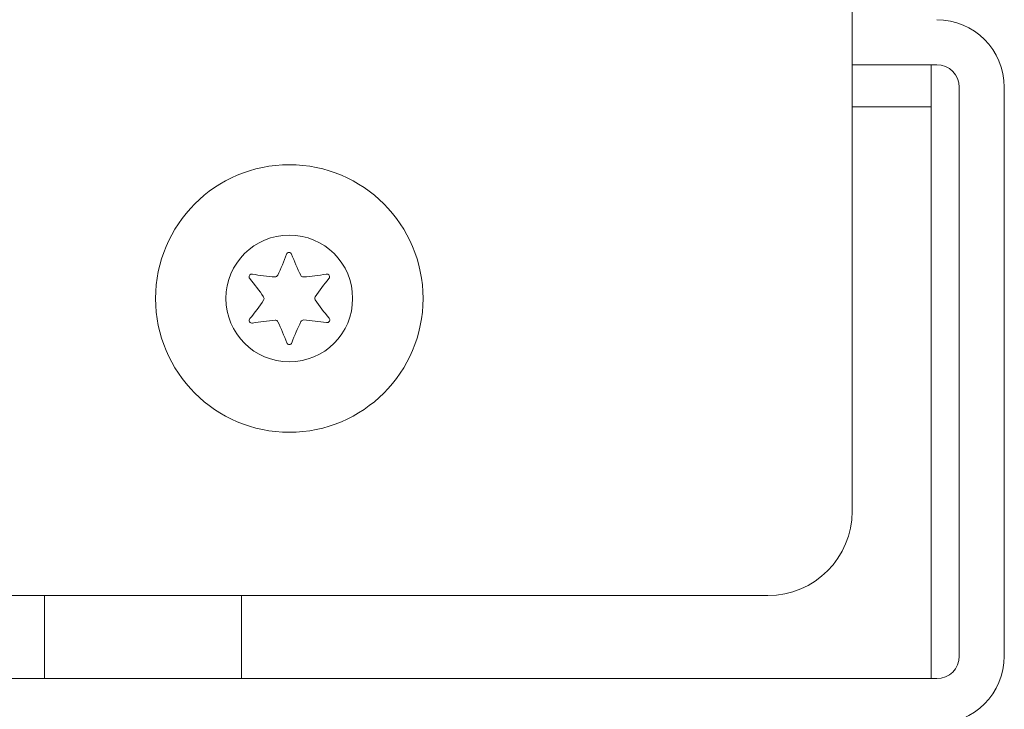
# Model space of a CAD drawing. Units: millimetres. Extents: x 1818 to 9305, y 229 to 6254.
# Drawn here: x 5087 to 5122, y 5018 to 5043 of the extents above; entities that cross this region are included whole.
import ezdxf

# ---------------------------------------------------------------- set-up
doc = ezdxf.new("R2010")
doc.units = ezdxf.units.MM
doc.layers.add('Trimetric', color=7, linetype='Continuous')

msp = doc.modelspace()

# ---------------------------------------------------------------- linework, layer by layer
at = {"layer": 'Trimetric', "color": 43, "linetype": 'Continuous', "lineweight": 18}
for p, q in [((5116.597, 5025.071), (5116.597, 5868.671)), ((4334.397, 5022.071), (5113.597, 5022.071))]:
    msp.add_line(p, q, dxfattribs=at)
at = {"layer": 'Trimetric', "color": 41, "linetype": 'Continuous', "lineweight": 18}
for p, q in [((5119.597, 5040.921), (5116.597, 5040.921)), ((5120.397, 5019.921), (5120.397, 5040.121)), ((5121.997, 5019.921), (5121.997, 5040.121)), ((5119.597, 5019.121), (5082.897, 5019.121))]:
    msp.add_line(p, q, dxfattribs=at)
at = {"layer": 'Trimetric', "color": 5, "linetype": 'Continuous', "lineweight": 18}
for p, q in [((5119.397, 5019.121), (5119.397, 5040.921)), ((5119.597, 5040.921), (5119.397, 5040.921)), ((5120.397, 5019.921), (5120.397, 5040.121)), ((5087.897, 5022.071), (5087.897, 5019.121)), ((5094.897, 5022.071), (5094.897, 5019.121)), ((5094.897, 5019.121), (5087.897, 5019.121)), ((5119.597, 5019.121), (5119.397, 5019.121))]:
    msp.add_line(p, q, dxfattribs=at)
at = {"layer": 'Trimetric', "color": 30, "linetype": 'Continuous', "lineweight": 18}
for p, q in [((5119.197, 5039.421), (5116.597, 5039.421)), ((5119.397, 5039.421), (5119.397, 5021.921))]:
    msp.add_line(p, q, dxfattribs=at)
at = {"layer": 'Trimetric', "color": 3, "linetype": 'Continuous', "lineweight": 18}
for radius in [4.75, 2.25]:
    msp.add_circle((5096.597, 5032.621), radius, dxfattribs=at)
at = {"layer": 'Trimetric', "color": 41, "linetype": 'Continuous', "lineweight": 18}
for centre, radius, start, end in [((5119.597, 5040.121), 2.4, 0, 90), ((5119.597, 5040.121), 0.8, 0, 90), ((5119.597, 5019.921), 0.8, 270, 0), ((5119.597, 5019.921), 2.4, 270, 0)]:
    msp.add_arc(centre, radius, start, end, dxfattribs=at)
at = {"layer": 'Trimetric', "color": 5, "linetype": 'Continuous', "lineweight": 18}
for centre, start, end in [((5119.597, 5040.121), 0, 90), ((5119.597, 5019.921), 270, 0)]:
    msp.add_arc(centre, 0.8, start, end, dxfattribs=at)
at = {"layer": 'Trimetric', "color": 3, "linetype": 'Continuous', "lineweight": 18}
for centre, radius, start, end in [((5089.585, 5036.604), 7.317, 334.4223, 340.7388), ((5096.586, 5034.157), 0.1, 20.2092, 160.7388), ((5103.64, 5036.754), 7.417, 200.2092, 206.5131), ((5095.267, 5033.389), 0.1, 79.8062, 220.3358), ((5096.597, 5040.787), 7.417, 259.8062, 266.0622), ((5096.094, 5033.488), 0.1, 266.0622, 334.4223), ((5097.093, 5033.487), 0.1, 206.5131, 273.8899), ((5096.597, 5040.787), 7.417, 273.8899, 280.2031), ((5097.928, 5033.39), 0.1, 319.7913, 100.2031), ((5089.613, 5028.589), 7.317, 33.9333, 40.3358), ((5103.666, 5028.54), 7.413, 139.7913, 146.0412), ((5089.585, 5036.604), 7.317, 320.0662, 326.4698), ((5095.601, 5032.617), 0.1, 326.4698, 33.9333), ((5097.601, 5032.625), 0.1, 146.0412, 214.3587), ((5103.64, 5036.754), 7.417, 214.3587, 220.6076), ((5095.272, 5031.843), 0.1, 140.0662, 280.5828), ((5096.654, 5024.443), 7.427, 94.3342, 100.5828), ((5096.101, 5031.75), 0.1, 25.9787, 94.3342), ((5089.613, 5028.589), 7.317, 19.6646, 25.9787), ((5103.666, 5028.54), 7.413, 153.8943, 160.199), ((5097.099, 5031.757), 0.1, 86.5205, 153.8943), ((5096.654, 5024.443), 7.427, 80.2136, 86.5205), ((5097.934, 5031.861), 0.1, 260.2136, 40.6076), ((5096.598, 5031.084), 0.1, 199.6646, 340.199)]:
    msp.add_arc(centre, radius, start, end, dxfattribs=at)
at = {"layer": 'Trimetric', "color": 43, "linetype": 'Continuous', "lineweight": 18}
msp.add_arc((5113.597, 5025.071), 3, 270, 0, dxfattribs=at)
at = {"layer": 'Trimetric', "color": 30, "linetype": 'Continuous', "lineweight": 18}
msp.add_open_spline([(5119.397, 5039.421), (5119.197, 5039.421)], degree=1, dxfattribs=at)

doc.saveas('drawing.dxf')
